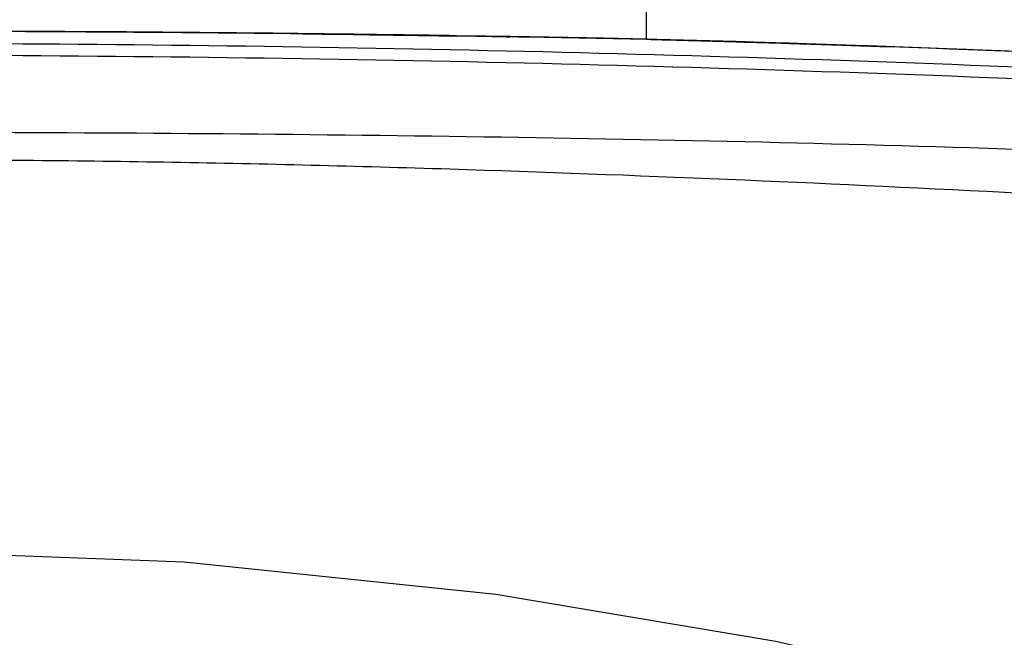
# Model space of a CAD drawing. Units: inches. Extents: x 8527 to 11963, y 1968 to 4117.
# Drawn here: x 10304 to 10379, y 2962 to 3009 of the extents above; entities that cross this region are included whole.
import ezdxf

# ---------------------------------------------------------------- set-up
doc = ezdxf.new("R2010")
doc.units = ezdxf.units.IN
doc.header["$MEASUREMENT"] = 0
doc.layers.add('02___PRT_ALL_AXES', color=7, linetype='Continuous')
doc.layers.add('1', color=7, linetype='Continuous')
doc.styles.get("Standard").update_dxf_attribs({"font": 'Arial.ttf'})
doc.dimstyles.get("Standard").update_dxf_attribs({"dimtxt": 0.18, "dimasz": 0.18, "dimexe": 0.18, "dimexo": 0.0625, "dimgap": 0.09, "dimtad": 0, "dimtih": 1, "dimtoh": 1, "dimdec": 4, "dimzin": 0, "dimdsep": 46, "dimtxsty": 'Standard', "dimcen": 0.09, "dimadec": 0, "dimazin": 0, "dimtfac": 1, "dimtdec": 4, "dimtofl": 0, "dimtmove": 0, "dimatfit": 3, "dimfxl": 1, "dimtolj": 1, "dimtzin": 0, "dimarcsym": 0})

# ---------------------------------------------------------------- blocks, each defined once
blk = doc.blocks.new('*D58')
at = {"layer": '1', "color": 0, "lineweight": -2, "transparency": 16777216}
for p, q in [((10340.502, 3490.632), (10643.987, 3490.632)), ((10643.612, 3490.257), (10643.612, 3330.534)), ((10643.612, 2894.794), (10643.612, 3054.518)), ((10389.616, 2894.419), (10643.987, 2894.419))]:
    blk.add_line(p, q, dxfattribs=at)
at = {"layer": '1', "color": 0, "transparency": 16777216}
for points in [[(10643.55, 3490.257), (10643.675, 3490.257), (10643.612, 3490.632)], [(10643.55, 2894.794), (10643.675, 2894.794), (10643.612, 2894.419)]]:
    blk.add_solid(points, dxfattribs=at)
at = {"layer": 'Defpoints', "color": 0, "transparency": 16777216}
for p in [(10340.502, 3490.632), (10389.616, 2894.419), (10643.612, 2894.419)]:
    blk.add_point(p, dxfattribs=at)
at = {"layer": '1', "color": 0, "transparency": 16777216, "insert": (10643.612, 3192.526), "char_height": 25, "attachment_point": 5, "rotation": 90}
blk.add_mtext('\\A1;596.2mm [23.5in.]', dxfattribs=at)

msp = doc.modelspace()

# ---------------------------------------------------------------- linework, layer by layer
at = {"color": 7, "linetype": 'Continuous'}
for p, q in [((10325.847, 3007.951), (10325.237, 3007.958)), ((10325.29, 3007.964), (10325.886, 3007.957)), ((10325.936, 3007.971), (10325.839, 3007.972)), ((10326.217, 3007.946), (10325.847, 3007.951)), ((10325.886, 3007.957), (10326.798, 3007.946)), ((10326.909, 3007.959), (10325.936, 3007.971)), ((10326.872, 3007.938), (10326.217, 3007.946)), ((10326.798, 3007.946), (10326.862, 3007.945)), ((10326.862, 3007.945), (10329.18, 3007.916)), ((10329.096, 3007.91), (10326.872, 3007.938)), ((10329.196, 3007.93), (10326.909, 3007.959)), ((10329.495, 3007.905), (10329.096, 3007.91)), ((10329.18, 3007.916), (10329.596, 3007.911)), ((10329.605, 3007.925), (10329.196, 3007.93)), ((10329.771, 3007.902), (10329.495, 3007.905)), ((10329.596, 3007.911), (10329.885, 3007.907)), ((10329.889, 3007.921), (10329.605, 3007.925)), ((10330.405, 3007.893), (10329.771, 3007.902)), ((10335.369, 3007.823), (10334.591, 3007.835)), ((10335.106, 3007.834), (10335.362, 3007.83)), ((10335.362, 3007.83), (10335.726, 3007.825)), ((10335.717, 3007.818), (10335.369, 3007.823)), ((10335.795, 3007.838), (10335.442, 3007.844)), ((10336.108, 3007.812), (10335.717, 3007.818)), ((10335.726, 3007.825), (10336.137, 3007.819)), ((10336.192, 3007.832), (10335.795, 3007.838)), ((10336.405, 3007.808), (10336.108, 3007.812)), ((10336.137, 3007.819), (10336.448, 3007.814)), ((10336.492, 3007.828), (10336.192, 3007.832)), ((10336.964, 3007.799), (10336.405, 3007.808)), ((10336.448, 3007.814), (10337.035, 3007.805)), ((10337.058, 3007.819), (10336.492, 3007.828)), ((10338.608, 3007.773), (10336.964, 3007.799)), ((10337.035, 3007.805), (10338.735, 3007.778)), ((10338.688, 3007.794), (10337.058, 3007.819)), ((10340.854, 3007.737), (10338.608, 3007.773)), ((10339.285, 3007.784), (10338.688, 3007.794)), ((10338.735, 3007.778), (10340.877, 3007.743)), ((10340.035, 3007.772), (10339.285, 3007.784)), ((10340.871, 3007.758), (10340.035, 3007.772)), ((10341.152, 3007.732), (10340.854, 3007.737)), ((10341.193, 3007.752), (10340.871, 3007.758)), ((10340.877, 3007.743), (10341.158, 3007.739)), ((10347.82, 3007.634), (10347.12, 3007.647)), ((10348.332, 3007.624), (10347.189, 3007.646)), ((10349.974, 3007.592), (10348.278, 3007.625)), ((10351.67, 3007.559), (10348.332, 3007.624)), ((10352.43, 3007.543), (10349.974, 3007.592)), ((10352.776, 3007.515), (10351.618, 3007.538)), ((10351.619, 3007.545), (10351.958, 3007.538)), ((10352.035, 3007.53), (10351.699, 3007.537)), ((10351.958, 3007.538), (10352.809, 3007.518)), ((10352.809, 3007.518), (10353.437, 3007.502)), ((10353.891, 3007.487), (10352.941, 3007.511)), ((10353.437, 3007.502), (10353.902, 3007.489)), ((10354.832, 3007.461), (10353.891, 3007.487)), ((10353.905, 3007.489), (10354.27, 3007.479)), ((10354.27, 3007.479), (10354.807, 3007.464)), ((10361.285, 3007.271), (10362.559, 3007.231)), ((10362.582, 3007.229), (10361.313, 3007.269)), ((10365.787, 3007.125), (10368.718, 3007.024)), ((10368.718, 3007.024), (10370.249, 3006.97)), ((10370.249, 3006.969), (10368.721, 3007.023)), ((10370.435, 3006.962), (10370.249, 3006.969))]:
    msp.add_line(p, q, dxfattribs=at)
msp.add_lwpolyline([(10408.401, 2946.158), (10396.133, 2951.834), (10380.261, 2957.01), (10361.514, 2961.42), (10340.079, 2965.02), (10316.212, 2967.488), (10291.833, 2968.421)], dxfattribs=at)
for centre, radius, start, end in [((10289.611, -64.802), 3072.973, 89.334742, 89.884205), ((10289.618, -63.779), 3071.943, 89.335641, 89.884287), ((10289.617, -63.961), 3072.147, 89.324336, 89.884195), ((10289.632, -62.649), 3070.813, 88.841864, 89.03869), ((10289.659, -61.168), 3069.339, 88.842456, 89.038633), ((10289.612, 754.84), 2252.386, 87.682454, 89.999896), ((10289.616, 755.919), 2252.5, 86.755108, 88.402166), ((10351.392, 2940.868), 66.661, 88.66903, 88.81066), ((10289.616, 755.915), 2252.5, 86.755106, 87.948529), ((10289.616, 755.914), 2252.5, 86.762317, 87.943798), ((10289.612, 754.832), 2251.498, 87.682537, 89.999892)]:
    msp.add_arc(centre, radius, start, end, dxfattribs=at)
for points, knots in [([(10329.885, 3007.907), (10330.335, 3007.901), (10332.076, 3007.878), (10333.816, 3007.853), (10335.106, 3007.834)], [0, 0, 0, 0, 0.258883, 1, 1, 1, 1]), ([(10335.442, 3007.844), (10335, 3007.85), (10333.149, 3007.877), (10331.297, 3007.903), (10329.889, 3007.921)], [0, 0, 0, 0, 0.23909, 1, 1, 1, 1]), ([(10334.591, 3007.835), (10334.252, 3007.84), (10332.856, 3007.86), (10331.461, 3007.879), (10330.405, 3007.893)], [0, 0, 0, 0, 0.243108, 1, 1, 1, 1]), ([(10347.189, 3007.646), (10346.756, 3007.654), (10344.757, 3007.691), (10342.759, 3007.726), (10341.193, 3007.752)], [0, 0, 0, 0, 0.216733, 1, 1, 1, 1]), ([(10354.807, 3007.464), (10355.324, 3007.45), (10357.484, 3007.388), (10359.643, 3007.323), (10361.285, 3007.271)], [0, 0, 0, 0, 0.239754, 1, 1, 1, 1]), ([(10361.313, 3007.269), (10360.751, 3007.287), (10358.591, 3007.354), (10356.431, 3007.417), (10354.832, 3007.461)], [0, 0, 0, 0, 0.259991, 1, 1, 1, 1]), ([(10380.425, 2999.098), (10366.235, 2999.566), (10337.842, 3000.177), (10309.445, 3000.395), (10295.246, 3000.411)], [0, 0, 0, 0, 0.499993, 1, 1, 1, 1]), ([(10380.366, 2995.743), (10366.214, 2996.472), (10344.976, 2997.404), (10316.643, 2998.151), (10302.472, 2998.288), (10295.386, 2998.32)], [0, 0, 0, 0, 0.499997, 0.749999, 1, 1, 1, 1])]:
    msp.add_open_spline(points, degree=3, knots=knots, dxfattribs=at)
for points in [[(10362.559, 3007.231), (10363.635, 3007.196), (10364.711, 3007.161), (10365.787, 3007.125)], [(10365.798, 3007.123), (10364.726, 3007.159), (10363.654, 3007.195), (10362.582, 3007.229)], [(10368.721, 3007.023), (10367.747, 3007.057), (10366.772, 3007.091), (10365.798, 3007.123)]]:
    msp.add_open_spline(points, degree=3, dxfattribs=at)
at = {"layer": '02___PRT_ALL_AXES', "color": 7, "linetype": 'Continuous'}
msp.add_line((10351.616, 3007.56), (10351.616, 3009.919), dxfattribs=at)

# ---------------------------------------------------------------- dimensions: what is measured, and where the dimension line sits
at = {"layer": '1', "color": 7}
dim = msp.add_linear_dim(base=(10643.612, 2894.419), p1=(10340.502, 3490.632), p2=(10389.616, 2894.419), angle=90, dimstyle='Standard', override={"dimtxt": 25, "dimasz": 0.375, "dimexe": 0.375, "dimexo": 0, "dimtih": 0, "dimtoh": 0, "dimdec": 1, "dimpost": 'mm', "dimcen": 0.375, "dimtdec": 1, "dimatfit": 0}, dxfattribs=at)
dim.commit()
dim.dimension.update_dxf_attribs({"geometry": '*D58', "text_midpoint": (10643.612, 3192.526), "dimtype": 160})

doc.saveas('drawing.dxf')
